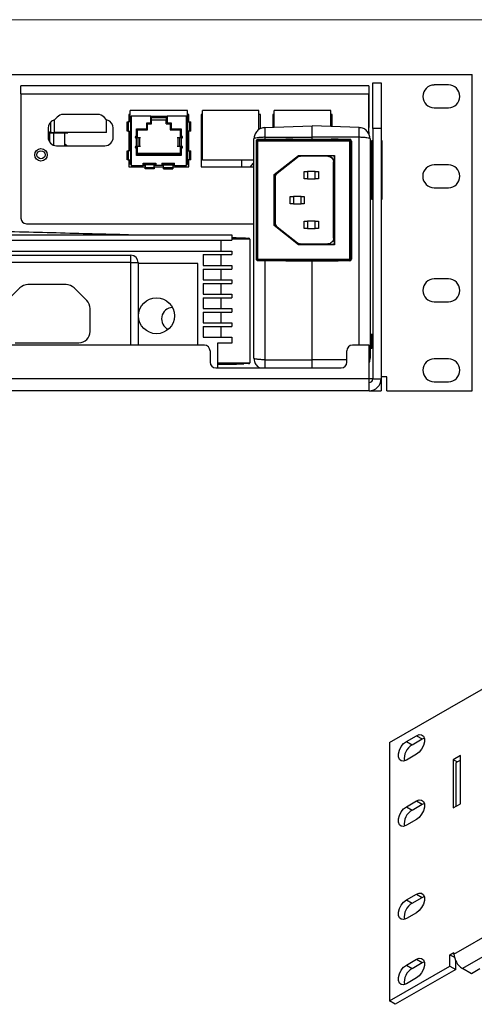
# Model space of a CAD drawing. Units: inches. Extents: x 0.6 to 16.6, y 0.4 to 10.6.
# Drawn here: x 10 to 11.2, y 7.9 to 10.6 of the extents above; entities that cross this region are included whole.
import ezdxf

# ---------------------------------------------------------------- set-up
doc = ezdxf.new("R2010")
doc.units = ezdxf.units.IN
doc.header["$MEASUREMENT"] = 0

msp = doc.modelspace()

# ---------------------------------------------------------------- linework, layer by layer
at = {"color": 7, "linetype": 'Continuous', "lineweight": 18}
msp.add_line((0.6263, 10.6421), (16.3763, 10.6421), dxfattribs=at)
at = {"color": 7, "linetype": 'Continuous', "lineweight": 25}
for p, q in [((10.9939, 8.6623), (14.3527, 10.6012)), ((6.4709, 10.492), (11.2209, 10.492)), ((11.2209, 9.6258), (11.2209, 10.492)), ((10.9484, 10.4688), (10.9709, 10.4688)), ((10.9484, 10.3438), (10.9484, 10.4688)), ((10.9709, 10.4688), (10.9709, 10.3438)), ((11.1554, 10.4633), (11.1164, 10.4633)), ((10.9373, 10.4606), (9.984, 10.4606)), ((9.984, 10.4386), (9.984, 10.4606)), ((9.984, 10.4386), (10.9373, 10.4386)), ((9.984, 10.4386), (9.984, 10.0984)), ((10.9373, 10.4606), (10.9373, 10.4386)), ((10.9373, 10.4486), (10.9375, 10.4486)), ((10.9373, 10.3292), (10.9373, 10.4386)), ((10.9375, 10.4486), (10.9375, 10.4386)), ((10.9375, 10.4386), (10.9375, 10.3471)), ((10.1947, 10.3826), (10.1001, 10.3826)), ((10.2832, 10.3826), (10.28, 10.3826)), ((10.28, 10.3826), (10.28, 10.3622)), ((10.28, 10.3812), (10.2832, 10.3812)), ((10.4407, 10.3936), (10.2832, 10.3936)), ((10.2832, 10.3622), (10.2832, 10.3936)), ((10.4407, 10.3622), (10.4407, 10.3936)), ((10.444, 10.3826), (10.4407, 10.3826)), ((10.444, 10.3622), (10.444, 10.3826)), ((10.4813, 10.3826), (10.4776, 10.3826)), ((10.4776, 10.3826), (10.4776, 10.2393)), ((10.4813, 10.2578), (10.4813, 10.3936)), ((10.6363, 10.3936), (10.4813, 10.3936)), ((10.6363, 10.3409), (10.6363, 10.3936)), ((10.6401, 10.3826), (10.6363, 10.3826)), ((10.6401, 10.3435), (10.6401, 10.3826)), ((10.6782, 10.3826), (10.6744, 10.3826)), ((10.6744, 10.3826), (10.6744, 10.3475)), ((10.6782, 10.3477), (10.6782, 10.3936)), ((10.8332, 10.3936), (10.6782, 10.3936)), ((10.8332, 10.3495), (10.8332, 10.3936)), ((10.8369, 10.3826), (10.8332, 10.3826)), ((10.8369, 10.3493), (10.8369, 10.3826)), ((11.1164, 10.4008), (11.1554, 10.4008)), ((10.0651, 10.3615), (10.0651, 10.334)), ((10.0761, 10.3676), (10.0744, 10.3671)), ((10.0828, 10.375), (10.0761, 10.3676)), ((10.0761, 10.3336), (10.0761, 10.3676)), ((10.2187, 10.3676), (10.212, 10.375)), ((10.2205, 10.3671), (10.2187, 10.3676)), ((10.2188, 10.3336), (10.2188, 10.3676)), ((10.2747, 10.3372), (10.2747, 10.3622)), ((10.2747, 10.3622), (10.2779, 10.3622)), ((10.2779, 10.3622), (10.2779, 10.3372)), ((10.2849, 10.3622), (10.2779, 10.3622)), ((10.2832, 10.3712), (10.28, 10.3712)), ((10.2837, 10.3672), (10.2837, 10.3756)), ((10.2861, 10.3756), (10.2837, 10.3756)), ((10.2837, 10.3672), (10.2861, 10.3672)), ((10.2849, 10.3372), (10.2849, 10.3622)), ((10.2863, 10.3622), (10.2849, 10.3622)), ((10.2861, 10.3756), (10.2861, 10.3672)), ((10.2863, 10.378), (10.2863, 10.243)), ((10.3395, 10.378), (10.2863, 10.378)), ((10.2863, 10.3622), (10.2863, 10.3372)), ((10.3285, 10.3593), (10.3395, 10.3593)), ((10.3285, 10.3431), (10.3285, 10.3593)), ((10.331, 10.3403), (10.331, 10.3568)), ((10.331, 10.3568), (10.342, 10.3568)), ((10.3395, 10.3593), (10.3395, 10.378)), ((10.3395, 10.378), (10.3845, 10.378)), ((10.3845, 10.3756), (10.3395, 10.3756)), ((10.3395, 10.3743), (10.342, 10.3743)), ((10.3395, 10.3648), (10.342, 10.3648)), ((10.342, 10.3648), (10.342, 10.3743)), ((10.342, 10.3743), (10.382, 10.3743)), ((10.342, 10.368), (10.382, 10.368)), ((10.342, 10.3568), (10.342, 10.3648)), ((10.382, 10.3743), (10.3845, 10.3743)), ((10.382, 10.3743), (10.382, 10.3648)), ((10.382, 10.3568), (10.382, 10.3648)), ((10.382, 10.3648), (10.3845, 10.3648)), ((10.382, 10.3568), (10.393, 10.3568)), ((10.3845, 10.378), (10.3845, 10.3593)), ((10.4376, 10.378), (10.3845, 10.378)), ((10.3845, 10.3593), (10.3955, 10.3593)), ((10.393, 10.3568), (10.393, 10.3403)), ((10.3955, 10.3593), (10.3955, 10.3431)), ((10.4376, 10.243), (10.4376, 10.378)), ((10.4377, 10.3622), (10.4377, 10.3372)), ((10.4377, 10.3622), (10.4391, 10.3622)), ((10.4402, 10.3756), (10.4378, 10.3756)), ((10.4378, 10.3672), (10.4378, 10.3756)), ((10.4378, 10.3672), (10.4402, 10.3672)), ((10.4391, 10.3622), (10.4391, 10.3372)), ((10.4391, 10.3622), (10.4461, 10.3622)), ((10.4402, 10.3672), (10.4402, 10.3756)), ((10.4461, 10.3372), (10.4461, 10.3622)), ((10.4461, 10.3622), (10.4492, 10.3622)), ((10.4492, 10.3372), (10.4492, 10.3622)), ((10.0581, 10.3448), (10.0581, 10.3204)), ((10.0581, 10.3346), (10.062, 10.3346)), ((10.062, 10.3346), (10.062, 10.3074)), ((10.0651, 10.334), (10.0651, 10.3319)), ((10.0651, 10.3319), (10.0768, 10.3319)), ((10.0729, 10.3319), (10.0729, 10.2986)), ((10.2188, 10.3336), (10.0761, 10.3336)), ((10.0768, 10.3319), (10.1003, 10.3319)), ((10.1003, 10.3319), (10.112, 10.3319)), ((10.1042, 10.297), (10.1042, 10.3319)), ((10.2367, 10.3204), (10.2367, 10.3448)), ((10.2779, 10.3372), (10.2747, 10.3372)), ((10.2779, 10.3372), (10.2849, 10.3372)), ((10.28, 10.3372), (10.28, 10.2829)), ((10.2832, 10.2829), (10.2832, 10.3372)), ((10.2837, 10.2879), (10.2837, 10.3322)), ((10.2861, 10.3322), (10.2837, 10.3322)), ((10.2849, 10.3372), (10.2863, 10.3372)), ((10.2861, 10.3322), (10.2861, 10.2879)), ((10.3007, 10.3431), (10.3285, 10.3431)), ((10.3007, 10.3231), (10.3007, 10.3431)), ((10.3033, 10.3403), (10.331, 10.3403)), ((10.3033, 10.3203), (10.3033, 10.3403)), ((10.393, 10.3403), (10.4206, 10.3403)), ((10.3955, 10.3431), (10.4232, 10.3431)), ((10.4206, 10.3403), (10.4206, 10.3203)), ((10.4232, 10.3431), (10.4232, 10.3231)), ((10.4391, 10.3372), (10.4377, 10.3372)), ((10.4378, 10.3322), (10.4402, 10.3322)), ((10.4378, 10.2879), (10.4378, 10.3322)), ((10.4461, 10.3372), (10.4391, 10.3372)), ((10.4402, 10.2879), (10.4402, 10.3322)), ((10.4407, 10.2829), (10.4407, 10.3372)), ((10.444, 10.2829), (10.444, 10.3372)), ((10.4492, 10.3372), (10.4461, 10.3372)), ((10.6525, 10.3468), (10.7816, 10.3513)), ((10.7816, 10.32), (10.7816, 10.3513)), ((10.9107, 10.3468), (10.7816, 10.3513)), ((10.9373, 10.3471), (10.9375, 10.3471)), ((10.9373, 10.3346), (10.9375, 10.3346)), ((10.9375, 10.3346), (10.9375, 10.3471)), ((10.9375, 10.3346), (10.9375, 10.3289)), ((10.9709, 10.3438), (10.9484, 10.3438)), ((10.9484, 10.3438), (10.9484, 9.6583)), ((10.9709, 10.3438), (10.9709, 9.6583)), ((10.1101, 10.297), (10.1042, 10.301)), ((10.2971, 10.3214), (10.2971, 10.3203)), ((10.2971, 10.3203), (10.3033, 10.3203)), ((10.2971, 10.3203), (10.2971, 10.3198)), ((10.2995, 10.3231), (10.3007, 10.3231)), ((10.2995, 10.3181), (10.2995, 10.3203)), ((10.3007, 10.3181), (10.2995, 10.3181)), ((10.3007, 10.2956), (10.3007, 10.3181)), ((10.3042, 10.3181), (10.3007, 10.3181)), ((10.3042, 10.3181), (10.3042, 10.2956)), ((10.3097, 10.3181), (10.3042, 10.3181)), ((10.3097, 10.2956), (10.3097, 10.3181)), ((10.312, 10.3181), (10.3097, 10.3181)), ((10.4143, 10.3181), (10.412, 10.3181)), ((10.4143, 10.3181), (10.4143, 10.2956)), ((10.4197, 10.3181), (10.4143, 10.3181)), ((10.4232, 10.3181), (10.4197, 10.3181)), ((10.4197, 10.2956), (10.4197, 10.3181)), ((10.4206, 10.3203), (10.4268, 10.3203)), ((10.4232, 10.3231), (10.4245, 10.3231)), ((10.4232, 10.3181), (10.4232, 10.2956)), ((10.4245, 10.3181), (10.4232, 10.3181)), ((10.4245, 10.3203), (10.4245, 10.3181)), ((10.4268, 10.3203), (10.4268, 10.3214)), ((10.4268, 10.3198), (10.4268, 10.3203)), ((10.6224, 9.7153), (10.6224, 10.3155)), ((10.6292, 9.9865), (10.6292, 10.3095)), ((10.6292, 10.3095), (10.6297, 10.3095)), ((10.6297, 9.9865), (10.6297, 10.3095)), ((10.6322, 10.3095), (10.6297, 10.3095)), ((10.6322, 10.312), (10.6322, 10.3095)), ((10.6322, 10.312), (10.71, 10.312)), ((10.885, 10.3095), (10.6322, 10.3095)), ((10.6322, 10.3095), (10.6322, 9.9865)), ((10.6338, 10.3145), (10.6525, 10.3145)), ((10.6525, 10.32), (10.7816, 10.32)), ((10.6525, 10.32), (10.6525, 10.3145)), ((10.6525, 10.3145), (10.7101, 10.3145)), ((10.7816, 10.3139), (10.7816, 10.32)), ((10.9107, 10.32), (10.7816, 10.32)), ((10.8532, 10.3145), (10.8849, 10.3145)), ((10.8533, 10.312), (10.885, 10.312)), ((10.885, 10.3095), (10.885, 10.312)), ((10.885, 9.9865), (10.885, 10.3095)), ((10.8875, 10.3095), (10.885, 10.3095)), ((10.8875, 10.3095), (10.8875, 9.9865)), ((10.8875, 10.3095), (10.8899, 10.3095)), ((10.8899, 10.3095), (10.8899, 9.9865)), ((10.9409, 10.3155), (10.9409, 9.7153)), ((10.9459, 10.311), (10.9484, 10.311)), ((10.9459, 10.288), (10.9459, 10.311)), ((10.9709, 10.311), (10.9734, 10.311)), ((10.9734, 10.311), (10.9734, 10.1498)), ((10.0729, 10.2996), (10.0721, 10.299)), ((10.0815, 10.297), (10.2134, 10.297)), ((10.1042, 10.2977), (10.1052, 10.297)), ((10.2747, 10.2579), (10.2747, 10.2829)), ((10.2747, 10.2829), (10.2779, 10.2829)), ((10.2779, 10.2829), (10.2779, 10.2579)), ((10.2849, 10.2829), (10.2779, 10.2829)), ((10.2837, 10.2879), (10.2861, 10.2879)), ((10.2849, 10.2579), (10.2849, 10.2829)), ((10.2863, 10.2829), (10.2849, 10.2829)), ((10.2863, 10.2829), (10.2863, 10.2579)), ((10.2863, 10.2755), (10.2863, 10.2755)), ((10.2971, 10.2939), (10.2971, 10.2928)), ((10.2971, 10.2928), (10.2971, 10.2923)), ((10.3033, 10.2928), (10.2971, 10.2928)), ((10.2995, 10.2928), (10.2995, 10.2956)), ((10.2995, 10.2956), (10.3007, 10.2956)), ((10.3007, 10.2906), (10.2995, 10.2906)), ((10.3007, 10.2956), (10.3042, 10.2956)), ((10.3007, 10.2706), (10.3007, 10.2906)), ((10.3033, 10.273), (10.3033, 10.2928)), ((10.4206, 10.2755), (10.3033, 10.2755)), ((10.4206, 10.273), (10.3033, 10.273)), ((10.3042, 10.2956), (10.3097, 10.2956)), ((10.3097, 10.2956), (10.312, 10.2956)), ((10.3247, 10.2755), (10.3247, 10.273)), ((10.3293, 10.273), (10.3293, 10.2755)), ((10.3347, 10.2755), (10.3347, 10.273)), ((10.3393, 10.273), (10.3393, 10.2755)), ((10.3447, 10.2755), (10.3447, 10.273)), ((10.3493, 10.273), (10.3493, 10.2755)), ((10.3547, 10.2755), (10.3547, 10.273)), ((10.3593, 10.273), (10.3593, 10.2755)), ((10.3647, 10.2755), (10.3647, 10.273)), ((10.3693, 10.273), (10.3693, 10.2755)), ((10.3747, 10.2755), (10.3747, 10.273)), ((10.3793, 10.273), (10.3793, 10.2755)), ((10.3847, 10.2755), (10.3847, 10.273)), ((10.3893, 10.273), (10.3893, 10.2755)), ((10.3947, 10.2755), (10.3947, 10.273)), ((10.3993, 10.273), (10.3993, 10.2755)), ((10.412, 10.2956), (10.4143, 10.2956)), ((10.4143, 10.2956), (10.4197, 10.2956)), ((10.4197, 10.2956), (10.4232, 10.2956)), ((10.4206, 10.2928), (10.4206, 10.273)), ((10.4268, 10.2928), (10.4206, 10.2928)), ((10.4232, 10.2956), (10.4245, 10.2956)), ((10.4232, 10.2906), (10.4232, 10.2706)), ((10.4245, 10.2906), (10.4232, 10.2906)), ((10.4245, 10.2956), (10.4245, 10.2928)), ((10.4268, 10.2928), (10.4268, 10.2939)), ((10.4268, 10.2923), (10.4268, 10.2928)), ((10.4377, 10.2755), (10.4376, 10.2755)), ((10.4377, 10.2829), (10.4377, 10.2579)), ((10.4377, 10.2829), (10.4391, 10.2829)), ((10.4378, 10.2879), (10.4402, 10.2879)), ((10.4391, 10.2829), (10.4391, 10.2579)), ((10.4391, 10.2829), (10.4461, 10.2829)), ((10.4461, 10.2579), (10.4461, 10.2829)), ((10.4461, 10.2829), (10.4492, 10.2829)), ((10.4492, 10.2579), (10.4492, 10.2829)), ((10.9459, 10.288), (10.9409, 10.288)), ((10.2779, 10.2579), (10.2747, 10.2579)), ((10.2779, 10.2579), (10.2849, 10.2579)), ((10.28, 10.2579), (10.28, 10.2393)), ((10.2837, 10.2529), (10.2837, 10.2579)), ((10.2837, 10.2454), (10.2837, 10.2529)), ((10.2861, 10.2529), (10.2837, 10.2529)), ((10.2849, 10.2579), (10.2863, 10.2579)), ((10.2861, 10.2579), (10.2861, 10.2529)), ((10.2861, 10.2529), (10.2861, 10.2454)), ((10.4232, 10.2706), (10.3007, 10.2706)), ((10.319, 10.249), (10.354, 10.249)), ((10.319, 10.243), (10.319, 10.249)), ((10.354, 10.2463), (10.319, 10.2463)), ((10.354, 10.249), (10.354, 10.243)), ((10.37, 10.249), (10.405, 10.249)), ((10.37, 10.249), (10.37, 10.243)), ((10.405, 10.2463), (10.37, 10.2463)), ((10.405, 10.243), (10.405, 10.249)), ((10.4391, 10.2579), (10.4377, 10.2579)), ((10.4378, 10.2529), (10.4378, 10.2579)), ((10.4378, 10.2529), (10.4402, 10.2529)), ((10.4378, 10.2454), (10.4378, 10.2529)), ((10.4461, 10.2579), (10.4391, 10.2579)), ((10.4402, 10.2529), (10.4402, 10.2579)), ((10.4402, 10.2454), (10.4402, 10.2529)), ((10.444, 10.2393), (10.444, 10.2579)), ((10.4492, 10.2579), (10.4461, 10.2579)), ((10.6224, 10.2578), (10.4813, 10.2578)), ((10.5883, 10.2578), (10.5883, 10.2393)), ((10.6777, 10.2179), (10.7449, 10.2705)), ((10.7415, 10.2647), (10.6861, 10.2213)), ((10.7415, 10.2647), (10.7449, 10.2705)), ((10.7449, 10.2705), (10.7511, 10.268)), ((10.7449, 10.2705), (10.843, 10.2705)), ((10.825, 10.268), (10.7511, 10.268)), ((10.8369, 10.264), (10.8359, 10.2635)), ((10.8397, 10.2701), (10.843, 10.2705)), ((10.8425, 10.2672), (10.8397, 10.2701)), ((10.8405, 10.0435), (10.8405, 10.2525)), ((10.843, 10.2705), (10.8425, 10.2672)), ((10.843, 10.2705), (10.843, 10.0255)), ((10.9409, 10.2505), (10.9459, 10.2505)), ((10.9459, 10.1498), (10.9459, 10.2505)), ((10.28, 10.2393), (10.324, 10.2393)), ((10.2837, 10.2454), (10.2861, 10.2454)), ((10.2861, 10.2454), (10.2863, 10.2454)), ((10.2863, 10.243), (10.319, 10.243)), ((10.319, 10.2454), (10.324, 10.2454)), ((10.324, 10.243), (10.319, 10.243)), ((10.349, 10.2456), (10.324, 10.2456)), ((10.324, 10.2456), (10.324, 10.2442)), ((10.349, 10.2442), (10.324, 10.2442)), ((10.324, 10.2442), (10.324, 10.2372)), ((10.324, 10.2372), (10.349, 10.2372)), ((10.324, 10.234), (10.324, 10.2372)), ((10.349, 10.234), (10.324, 10.234)), ((10.349, 10.2442), (10.349, 10.2456)), ((10.349, 10.2454), (10.354, 10.2454)), ((10.349, 10.2372), (10.349, 10.2442)), ((10.354, 10.243), (10.349, 10.243)), ((10.349, 10.2393), (10.375, 10.2393)), ((10.349, 10.2372), (10.349, 10.234)), ((10.37, 10.243), (10.354, 10.243)), ((10.375, 10.2454), (10.37, 10.2454)), ((10.375, 10.243), (10.37, 10.243)), ((10.375, 10.2456), (10.4, 10.2456)), ((10.375, 10.2442), (10.375, 10.2456)), ((10.375, 10.2442), (10.4, 10.2442)), ((10.375, 10.2372), (10.375, 10.2442)), ((10.375, 10.2372), (10.4, 10.2372)), ((10.375, 10.234), (10.375, 10.2372)), ((10.375, 10.234), (10.4, 10.234)), ((10.4, 10.2456), (10.4, 10.2442)), ((10.405, 10.2454), (10.4, 10.2454)), ((10.4, 10.2442), (10.4, 10.2372)), ((10.405, 10.243), (10.4, 10.243)), ((10.4, 10.2393), (10.444, 10.2393)), ((10.4, 10.2372), (10.4, 10.234)), ((10.405, 10.243), (10.4376, 10.243)), ((10.4151, 10.243), (10.4151, 10.2393)), ((10.4376, 10.2454), (10.4378, 10.2454)), ((10.4378, 10.2454), (10.4402, 10.2454)), ((10.4776, 10.2393), (10.6224, 10.2393)), ((10.6777, 10.2179), (10.6861, 10.2213)), ((10.7602, 10.206), (10.7602, 10.226)), ((10.7602, 10.226), (10.7692, 10.226)), ((10.7692, 10.226), (10.7692, 10.206)), ((10.7902, 10.226), (10.7692, 10.226)), ((10.7902, 10.206), (10.7902, 10.226)), ((10.7902, 10.226), (10.7992, 10.226)), ((10.7992, 10.226), (10.7992, 10.206)), ((11.1554, 10.2445), (11.1164, 10.2445)), ((10.6777, 10.0782), (10.6777, 10.2179)), ((10.6802, 10.2091), (10.6777, 10.2179)), ((10.6802, 10.2091), (10.6802, 10.0869)), ((10.7692, 10.206), (10.7602, 10.206)), ((10.7692, 10.206), (10.7902, 10.206)), ((10.7992, 10.206), (10.7902, 10.206)), ((11.1164, 10.182), (11.1554, 10.182)), ((10.7215, 10.138), (10.7215, 10.158)), ((10.7215, 10.158), (10.7305, 10.158)), ((10.7305, 10.158), (10.7305, 10.138)), ((10.7515, 10.158), (10.7305, 10.158)), ((10.7515, 10.138), (10.7515, 10.158)), ((10.7515, 10.158), (10.7605, 10.158)), ((10.7605, 10.158), (10.7605, 10.138)), ((10.9484, 10.1498), (10.9459, 10.1498)), ((10.9734, 10.1498), (10.9709, 10.1498)), ((10.7305, 10.138), (10.7215, 10.138)), ((10.7305, 10.138), (10.7515, 10.138)), ((10.7605, 10.138), (10.7515, 10.138)), ((10.6777, 10.0782), (10.6802, 10.0869)), ((10.7602, 10.07), (10.7602, 10.09)), ((10.7602, 10.09), (10.7692, 10.09)), ((10.7692, 10.09), (10.7692, 10.07)), ((10.7902, 10.09), (10.7692, 10.09)), ((10.7902, 10.07), (10.7902, 10.09)), ((10.7902, 10.09), (10.7992, 10.09)), ((10.7992, 10.09), (10.7992, 10.07)), ((9.999, 10.0834), (10.6224, 10.0834)), ((10.7449, 10.0255), (10.6777, 10.0782)), ((10.6861, 10.0747), (10.6777, 10.0782)), ((10.6861, 10.0747), (10.7415, 10.0313)), ((10.7692, 10.07), (10.7602, 10.07)), ((10.7692, 10.07), (10.7902, 10.07)), ((10.7992, 10.07), (10.7902, 10.07)), ((7.1271, 10.0528), (10.5622, 10.0528)), ((7.1271, 10.038), (10.5622, 10.038)), ((10.5326, 10.0085), (10.5326, 10.038)), ((10.5622, 10.0528), (10.5622, 10.038)), ((10.5741, 10.0449), (10.5622, 10.0452)), ((10.5959, 10.044), (10.574, 10.0449)), ((10.5989, 10.0439), (10.5951, 10.0439)), ((10.6086, 10.0439), (10.6087, 10.044)), ((10.6111, 10.0414), (10.6111, 9.7027)), ((10.7449, 10.0255), (10.7415, 10.0313)), ((7.1271, 10.0085), (10.5622, 10.0085)), ((10.5622, 10.0085), (10.5622, 9.9987)), ((10.7511, 10.028), (10.7449, 10.0255)), ((10.843, 10.0255), (10.7449, 10.0255)), ((10.7511, 10.028), (10.825, 10.028)), ((10.8397, 10.026), (10.8425, 10.0288)), ((10.843, 10.0255), (10.8397, 10.026)), ((10.8425, 10.0288), (10.843, 10.0255)), ((9.8253, 9.997), (10.2853, 9.997)), ((10.2853, 9.977), (9.8253, 9.977)), ((10.2853, 9.977), (10.2853, 9.997)), ((10.2853, 9.977), (10.3053, 9.977)), ((10.3053, 9.977), (10.3053, 9.7508)), ((10.4834, 9.9987), (10.4834, 9.9691)), ((10.4834, 9.9987), (10.5622, 9.9987)), ((10.5326, 9.9691), (10.5326, 9.9987)), ((10.6292, 9.9865), (10.6297, 9.9865)), ((10.6297, 9.9865), (10.6322, 9.9865)), ((10.6322, 9.9865), (10.885, 9.9865)), ((10.6322, 9.9865), (10.6322, 9.984)), ((10.71, 9.984), (10.6322, 9.984)), ((10.6525, 9.9815), (10.6338, 9.9815)), ((10.6525, 9.9815), (10.6525, 9.7108)), ((10.7101, 9.9815), (10.6525, 9.9815)), ((10.7816, 9.7108), (10.7816, 9.9822)), ((10.8849, 9.9815), (10.8532, 9.9815)), ((10.885, 9.984), (10.8533, 9.984)), ((10.885, 9.9865), (10.8875, 9.9865)), ((10.885, 9.984), (10.885, 9.9865)), ((10.8875, 9.9865), (10.8899, 9.9865)), ((10.4687, 9.9741), (10.3053, 9.9741)), ((10.4687, 9.7508), (10.4687, 9.9741)), ((10.4834, 9.9691), (10.5622, 9.9691)), ((10.4834, 9.9593), (10.4834, 9.9298)), ((10.4834, 9.9593), (10.5622, 9.9593)), ((10.5326, 9.9298), (10.5326, 9.9593)), ((10.5622, 9.9691), (10.5622, 9.9593)), ((10.4834, 9.9298), (10.5622, 9.9298)), ((10.5622, 9.9298), (10.5622, 9.9199)), ((11.1554, 9.932), (11.1164, 9.932)), ((9.9811, 9.9079), (9.9462, 9.8729)), ((10.1074, 9.917), (10.0032, 9.917)), ((10.1644, 9.8729), (10.1295, 9.9079)), ((10.4834, 9.9199), (10.4834, 9.8904)), ((10.4834, 9.9199), (10.5622, 9.9199)), ((10.5326, 9.8904), (10.5326, 9.9199)), ((10.4834, 9.8904), (10.5622, 9.8904)), ((10.4834, 9.8806), (10.4834, 9.851)), ((10.4834, 9.8806), (10.5622, 9.8806)), ((10.5326, 9.851), (10.5326, 9.8806)), ((10.5622, 9.8904), (10.5622, 9.8806)), ((11.1164, 9.8695), (11.1554, 9.8695)), ((10.1735, 9.7883), (10.1735, 9.8508)), ((10.4834, 9.851), (10.5622, 9.851)), ((10.5622, 9.851), (10.5622, 9.8412)), ((10.4834, 9.8412), (10.5622, 9.8412)), ((10.4834, 9.8412), (10.4834, 9.8117)), ((10.5326, 9.8117), (10.5326, 9.8412)), ((11.1707, 8.0835), (14.1759, 9.8184)), ((10.4834, 9.8117), (10.5622, 9.8117)), ((10.4834, 9.8018), (10.5622, 9.8018)), ((10.4834, 9.8018), (10.4834, 9.7723)), ((10.5326, 9.7723), (10.5326, 9.8018)), ((10.5622, 9.8117), (10.5622, 9.8018)), ((10.4834, 9.7723), (10.5622, 9.7723)), ((10.5622, 9.7723), (10.5622, 9.7565)), ((10.9459, 9.7803), (10.9409, 9.7803)), ((14.1989, 9.7786), (11.1937, 8.0437)), ((10.4865, 9.7508), (7.3615, 9.7508)), ((9.9683, 9.757), (10.1423, 9.757)), ((10.5021, 9.7351), (10.5021, 9.7039)), ((10.5622, 9.7565), (10.5228, 9.7565)), ((10.5228, 9.7565), (10.5228, 9.6883)), ((10.8771, 9.7039), (10.8771, 9.7351)), ((10.9384, 9.7508), (10.8927, 9.7508)), ((10.9384, 9.6583), (10.9384, 9.7508)), ((10.9409, 9.7428), (10.9459, 9.7428)), ((10.6525, 9.7108), (10.7816, 9.7108)), ((10.7816, 9.6883), (10.7816, 9.7108)), ((11.1554, 9.7133), (11.1164, 9.7133)), ((10.5177, 9.6883), (10.8615, 9.6883)), ((10.5228, 9.6978), (10.5741, 9.6992)), ((10.5742, 9.6992), (10.5951, 9.7001)), ((10.6111, 9.7027), (10.6111, 9.7026)), ((10.9384, 9.6583), (6.7534, 9.6583)), ((10.9384, 9.6258), (10.9384, 9.6583)), ((10.9484, 9.6583), (10.9709, 9.6583)), ((10.9866, 9.6638), (10.9709, 9.6638)), ((10.9709, 9.6583), (10.9709, 9.6483)), ((10.9866, 9.6258), (10.9866, 9.6638)), ((10.9693, 9.6483), (10.9709, 9.6483)), ((10.9709, 9.6483), (10.9709, 9.6258)), ((11.1164, 9.6508), (11.1554, 9.6508)), ((10.9384, 9.6258), (6.7534, 9.6258)), ((10.9384, 9.6258), (10.9709, 9.6258)), ((10.9866, 9.6258), (11.2209, 9.6258)), ((10.9939, 8.6623), (10.9939, 7.9549)), ((11.0402, 8.6655), (11.0678, 8.6814)), ((11.0402, 8.6655), (11.0561, 8.6563)), ((11.0561, 8.6563), (11.0837, 8.6723)), ((11.0678, 8.6814), (11.0837, 8.6723)), ((11.0837, 8.6723), (11.0892, 8.6746)), ((11.0678, 8.6304), (11.0402, 8.6145)), ((11.1884, 8.6267), (11.1689, 8.6155)), ((11.1689, 8.6155), (11.1689, 8.4838)), ((11.1797, 8.6093), (11.1689, 8.6155)), ((11.1884, 8.6143), (11.1762, 8.6072)), ((11.1762, 8.6072), (11.1762, 8.488)), ((11.1884, 8.4951), (11.1884, 8.6267)), ((11.0402, 8.4869), (11.0678, 8.5028)), ((11.0561, 8.4777), (11.0837, 8.4936)), ((11.0678, 8.5028), (11.0837, 8.4936)), ((11.0837, 8.4936), (11.0892, 8.496)), ((11.1689, 8.4838), (11.1884, 8.4951)), ((11.0402, 8.4869), (11.0561, 8.4777)), ((11.0678, 8.4518), (11.0402, 8.4359)), ((11.0402, 8.2317), (11.0678, 8.2477)), ((11.0402, 8.2317), (11.0561, 8.2226)), ((11.0561, 8.2226), (11.0837, 8.2385)), ((11.0678, 8.2477), (11.0837, 8.2385)), ((11.0837, 8.2385), (11.0892, 8.2408)), ((11.0678, 8.1966), (11.0402, 8.1807)), ((11.0402, 8.0531), (11.0678, 8.069)), ((11.0678, 8.069), (11.0837, 8.0599)), ((11.0837, 8.0599), (11.0892, 8.0622)), ((11.1595, 8.0816), (11.1707, 8.088)), ((11.1595, 8.0506), (11.1595, 8.0816)), ((11.1595, 8.0816), (11.1718, 8.0745)), ((11.1707, 8.0835), (11.1707, 8.088)), ((11.1755, 8.0414), (11.1755, 8.0646)), ((10.9939, 7.9549), (11.1595, 8.0506)), ((11.1755, 8.0414), (11.0098, 7.9458)), ((11.0402, 8.0531), (11.0561, 8.0439)), ((11.0561, 8.0439), (11.0837, 8.0599)), ((11.1595, 8.0506), (11.1755, 8.0414)), ((11.2186, 8.0293), (11.1937, 8.0437)), ((11.2416, 8.0426), (11.2186, 8.0293)), ((11.0678, 8.018), (11.0402, 8.0021)), ((11.0098, 7.9458), (10.9939, 7.9549))]:
    msp.add_line(p, q, dxfattribs=at)
at = {"color": 8, "linetype": 'Continuous', "lineweight": 25}
for p, q in [((10.9375, 10.4386), (10.9373, 10.4386)), ((10.9107, 9.7508), (10.9107, 10.32)), ((10.9459, 10.2505), (10.9459, 10.288)), ((10.2853, 9.7508), (10.2853, 9.977)), ((10.9459, 9.7428), (10.9459, 9.7803)), ((10.8771, 9.7108), (10.7816, 9.7108)), ((10.9484, 9.6583), (10.9384, 9.6583))]:
    msp.add_line(p, q, dxfattribs=at)
at = {"color": 7, "linetype": 'Continuous', "lineweight": 25, "flags": 128}
for points in [[(10.6224, 10.2512), (10.619, 10.2482), (10.6119, 10.2393)], [(10.6087, 9.7001), (10.6087, 9.7002), (10.6086, 9.7002)], [(11.0678, 8.6814), (11.0754, 8.6843), (11.082, 8.6837), (11.0869, 8.6797), (11.0896, 8.6729), (11.0896, 8.6641), (11.0869, 8.6542), (11.082, 8.6446), (11.0754, 8.6363), (11.0678, 8.6304)], [(11.0402, 8.6145), (11.0327, 8.6117), (11.026, 8.6123), (11.0211, 8.6162), (11.0185, 8.623), (11.0185, 8.6319), (11.0211, 8.6417), (11.026, 8.6514), (11.0327, 8.6596), (11.0402, 8.6655)], [(11.0678, 8.5028), (11.0754, 8.5057), (11.082, 8.5051), (11.0869, 8.5011), (11.0896, 8.4943), (11.0896, 8.4854), (11.0869, 8.4756), (11.082, 8.466), (11.0754, 8.4577), (11.0678, 8.4518)], [(11.0402, 8.4359), (11.0327, 8.433), (11.026, 8.4336), (11.0211, 8.4376), (11.0185, 8.4444), (11.0185, 8.4533), (11.0211, 8.4631), (11.026, 8.4727), (11.0327, 8.481), (11.0402, 8.4869)], [(11.0402, 8.1807), (11.0327, 8.1779), (11.026, 8.1785), (11.0211, 8.1824), (11.0185, 8.1892), (11.0185, 8.1981), (11.0211, 8.2079), (11.026, 8.2176), (11.0327, 8.2258), (11.0402, 8.2317)], [(11.0678, 8.2477), (11.0754, 8.2505), (11.082, 8.2499), (11.0869, 8.2459), (11.0896, 8.2391), (11.0896, 8.2303), (11.0869, 8.2204), (11.082, 8.2108), (11.0754, 8.2025), (11.0678, 8.1966)], [(11.0678, 8.069), (11.0754, 8.0719), (11.082, 8.0713), (11.0869, 8.0673), (11.0896, 8.0605), (11.0896, 8.0517), (11.0869, 8.0418), (11.082, 8.0322), (11.0754, 8.0239), (11.0678, 8.018)], [(11.0402, 8.0021), (11.0327, 7.9993), (11.026, 7.9999), (11.0211, 8.0038), (11.0185, 8.0106), (11.0185, 8.0195), (11.0211, 8.0293), (11.026, 8.039), (11.0327, 8.0472), (11.0402, 8.0531)]]:
    msp.add_lwpolyline(points, dxfattribs=at)
at = {"color": 7, "linetype": 'Continuous', "lineweight": 25}
for centre, radius in [((10.0388, 10.2721), 0.017), ((10.0388, 10.2721), 0.0111), ((10.3555, 9.8313), 0.0492)]:
    msp.add_circle(centre, radius, dxfattribs=at)
for centre, radius, start, end in [((11.1164, 10.432), 0.0312, 90, 270), ((11.1554, 10.432), 0.0313, 270, 90), ((10.1001, 10.3593), 0.0234, 90, 137.8177), ((10.1947, 10.3593), 0.0234, 42.1823, 90), ((10.0815, 10.3448), 0.0234, 107.6877, 180), ((10.2134, 10.3448), 0.0234, 0, 72.3123), ((10.0815, 10.3204), 0.0234, 180, 270), ((10.2134, 10.3204), 0.0234, 270, 0), ((10.2995, 10.3206), 0.0025, 90, 270), ((10.4245, 10.3206), 0.0025, 270, 90), ((10.6322, 10.3095), 0.0025, 90, 180), ((10.6316, 10.3141), 0.00221, 285.4764, 9.7454), ((10.6346, 10.3139), 0.018, 354.0133, 1.9891), ((10.6921, 10.3139), 0.018, 354.0133, 1.9891), ((10.8711, 10.3139), 0.018, 178.0109, 185.9867), ((10.8849, 10.3095), 0.005, 0, 90), ((10.9028, 10.3139), 0.018, 178.0109, 185.9867), ((10.885, 10.3095), 0.0025, 0, 90), ((10.2995, 10.2931), 0.0025, 90, 270), ((10.4245, 10.2931), 0.0025, 270, 90), ((10.9459, 10.2855), 0.0025, 0, 90), ((10.7511, 10.2525), 0.0155, 90, 128.1001), ((10.9459, 10.253), 0.0025, 270, 0), ((10.6957, 10.2091), 0.0155, 128.1001, 180), ((11.1164, 10.2133), 0.0313, 90, 270), ((11.1554, 10.2133), 0.0313, 270, 90), ((9.999, 10.0984), 0.015, 180, 270), ((10.6957, 10.0869), 0.0155, 180, 231.8999), ((10.6086, 10.0414), 0.0025, 0, 89.8272), ((10.6086, 10.0415), 0.0025, 359.9971, 89.2088), ((10.7511, 10.0435), 0.0155, 231.8999, 270), ((10.2853, 9.977), 0.02, 0, 90), ((10.6322, 9.9865), 0.0025, 180, 270), ((10.6316, 9.9819), 0.00221, 350.2546, 74.5236), ((10.6346, 9.9821), 0.018, 358.0109, 5.9867), ((10.6921, 9.9821), 0.018, 358.0109, 5.9867), ((10.8711, 9.9821), 0.018, 174.0133, 181.9891), ((10.8849, 9.9865), 0.005, 270, 0), ((10.9028, 9.9821), 0.018, 174.0133, 181.9891), ((10.885, 9.9865), 0.0025, 270, 0), ((11.1164, 9.9008), 0.0312, 90, 270), ((11.1554, 9.9008), 0.0312, 270, 90), ((10.0032, 9.8858), 0.0312, 90, 135), ((10.1074, 9.8858), 0.0312, 45, 90), ((10.1423, 9.8508), 0.0312, 0, 45), ((10.4006, 9.8229), 0.0313, 92.8495, 246.0788), ((10.1423, 9.7883), 0.0312, 270, 0), ((10.9459, 9.7778), 0.0025, 0, 90), ((10.4865, 9.7351), 0.0156, 0, 90), ((10.8927, 9.7351), 0.0156, 90, 180), ((10.9459, 9.7453), 0.0025, 270, 0), ((11.1164, 9.682), 0.0312, 90, 270), ((11.1554, 9.682), 0.0312, 270, 90), ((10.5177, 9.7039), 0.0156, 180, 270), ((10.6086, 9.7027), 0.0025, 270.1671, 360), ((10.6086, 9.7026), 0.0025, 271.1694, 0.0022), ((10.8615, 9.7039), 0.0156, 270, 0), ((10.9384, 9.6583), 0.0325, 270, 0), ((10.9384, 9.6583), 0.01, 270, 0), ((11.0779, 8.6185), 0.0436, 119.8839, 188.461), ((11.0779, 8.4399), 0.0436, 119.8839, 188.461), ((11.0779, 8.1847), 0.0436, 119.8839, 188.461), ((11.2206, 8.0858), 0.0499, 182.6055, 237.3945), ((11.0779, 8.0061), 0.0436, 119.8839, 188.461)]:
    msp.add_arc(centre, radius, start, end, dxfattribs=at)
for centre, ratio, start_param, end_param in [((10.71, 10.3095), 0.01746, 1.046846, 1.570796), ((10.7101, 10.3095), 0.034921, 1.047549, 1.570796), ((10.8532, 10.3095), 0.034921, 1.570796, 2.094043), ((10.8533, 10.3095), 0.01746, 1.570796, 2.094747), ((10.71, 9.9865), 0.01746, 4.712389, 5.23634), ((10.7101, 9.9865), 0.034921, 4.712389, 5.235636), ((10.8533, 9.9865), 0.01746, 4.188438, 4.712389), ((10.8532, 9.9865), 0.034921, 4.189142, 4.712389)]:
    msp.add_ellipse(centre, major_axis=(0.1432, 0), ratio=ratio, start_param=start_param, end_param=end_param, dxfattribs=at)
for points, knots in [([(10.0768, 10.3319), (10.0766, 10.3319), (10.0726, 10.3319), (10.0687, 10.333), (10.0651, 10.334)], [0, 0, 0, 0, 0.070133, 1, 1, 1, 1]), ([(10.6525, 10.3468), (10.6485, 10.3462), (10.6406, 10.345), (10.6306, 10.3377), (10.6237, 10.3275), (10.6228, 10.3195), (10.6224, 10.3155)], [0, 0, 0, 0, 0.248821, 0.498355, 0.748846, 1, 1, 1, 1]), ([(10.6525, 10.3468), (10.6525, 10.3465), (10.6526, 10.346), (10.6526, 10.3428), (10.6526, 10.3391), (10.6526, 10.3344), (10.6526, 10.3281), (10.6525, 10.3231), (10.6525, 10.32)], [0, 0, 0, 0, 0.220758, 0.353181, 0.5, 0.646816, 0.779238, 1, 1, 1, 1]), ([(10.9107, 10.32), (10.9107, 10.3231), (10.9107, 10.3281), (10.9107, 10.3344), (10.9107, 10.3391), (10.9107, 10.3428), (10.9107, 10.346), (10.9107, 10.3465), (10.9107, 10.3468)], [0, 0, 0, 0, 0.2207584, 0.3531813, 0.5, 0.6468161, 0.7792382, 1, 1, 1, 1]), ([(10.9409, 10.3155), (10.9404, 10.3195), (10.9395, 10.3275), (10.9326, 10.3377), (10.9227, 10.345), (10.9147, 10.3462), (10.9107, 10.3468)], [0, 0, 0, 0, 0.2511539, 0.5016449, 0.7511793, 1, 1, 1, 1]), ([(10.6525, 10.32), (10.6485, 10.3199), (10.6406, 10.3198), (10.6306, 10.3187), (10.6237, 10.3173), (10.6228, 10.3161), (10.6224, 10.3155)], [0, 0, 0, 0, 0.248821, 0.498355, 0.748846, 1, 1, 1, 1]), ([(10.6292, 10.3095), (10.6292, 10.3099), (10.6293, 10.3108), (10.6297, 10.3121), (10.6307, 10.3134), (10.6321, 10.3143), (10.6333, 10.3145), (10.6338, 10.3145)], [0, 0, 0, 0, 0.1396499, 0.2759326, 0.4871207, 0.7775936, 1, 1, 1, 1]), ([(10.7816, 10.3117), (10.7816, 10.3117), (10.7816, 10.3119), (10.7816, 10.3123), (10.7816, 10.313), (10.7816, 10.3136), (10.7816, 10.3139)], [0, 0, 0, 0, 0.042386, 0.355972, 0.677982, 1, 1, 1, 1]), ([(10.9409, 10.3155), (10.9404, 10.3161), (10.9395, 10.3173), (10.9326, 10.3187), (10.9227, 10.3198), (10.9147, 10.3199), (10.9107, 10.32)], [0, 0, 0, 0, 0.251154, 0.501645, 0.751179, 1, 1, 1, 1]), ([(10.825, 10.268), (10.825, 10.268), (10.825, 10.268), (10.825, 10.268), (10.8252, 10.2681), (10.8272, 10.2683), (10.8322, 10.269), (10.8369, 10.2697), (10.8397, 10.2701)], [0, 0, 0, 0, 0.005685, 0.011717, 0.02585, 0.06661, 0.455373, 1, 1, 1, 1]), ([(10.8425, 10.2672), (10.8421, 10.2645), (10.8415, 10.2603), (10.8409, 10.2556), (10.8406, 10.2535), (10.8405, 10.2528), (10.8405, 10.2526), (10.8405, 10.2525), (10.8405, 10.2525), (10.8405, 10.2525)], [0, 0, 0, 0, 0.544107, 0.818678, 0.933452, 0.974172, 0.988291, 0.994319, 1, 1, 1, 1]), ([(10.2784, 10.0528), (10.2578, 10.0533), (10.1711, 10.0557), (10.0156, 10.0596), (9.8156, 10.0642), (9.621, 10.068), (9.4566, 10.0707), (9.3208, 10.0724), (9.2114, 10.0736), (9.109, 10.0744), (9.0146, 10.0749), (8.9283, 10.0751), (8.848, 10.0752), (8.7742, 10.0751), (8.7031, 10.0749), (8.6311, 10.0746), (8.5518, 10.0741), (8.4634, 10.0734), (8.366, 10.0724), (8.2595, 10.071), (8.1447, 10.0692), (8.0113, 10.0669), (7.859, 10.0638), (7.6871, 10.0598), (7.5376, 10.0561), (7.4454, 10.0536), (7.4136, 10.0528)], [0, 0, 0, 0, 0.021552, 0.090824, 0.162852, 0.230992, 0.294636, 0.334964, 0.373255, 0.40917, 0.442144, 0.472168, 0.49951, 0.52622, 0.549424, 0.573945, 0.601625, 0.632469, 0.666477, 0.703651, 0.743961, 0.786687, 0.843378, 0.903389, 0.966719, 1, 1, 1, 1]), ([(10.5959, 10.0439), (10.5987, 10.0439), (10.607, 10.0439), (10.608, 10.0439), (10.6086, 10.0439)], [0, 0, 0, 0, 0.336803, 1, 1, 1, 1]), ([(10.6111, 10.0415), (10.6111, 10.0415), (10.6111, 10.0415), (10.6111, 10.0415), (10.6111, 10.0414)], [0, 0, 0, 0, 0.189479, 1, 1, 1, 1]), ([(10.8405, 10.0435), (10.8405, 10.0435), (10.8405, 10.0435), (10.8405, 10.0435), (10.8405, 10.0433), (10.8408, 10.0413), (10.8415, 10.0362), (10.8421, 10.0315), (10.8425, 10.0288)], [0, 0, 0, 0, 0.005685, 0.011717, 0.02585, 0.06661, 0.455373, 1, 1, 1, 1]), ([(10.8397, 10.026), (10.8369, 10.0264), (10.8328, 10.0269), (10.8281, 10.0276), (10.826, 10.0279), (10.8252, 10.028), (10.825, 10.028), (10.825, 10.028), (10.825, 10.028), (10.825, 10.028)], [0, 0, 0, 0, 0.544107, 0.818678, 0.933452, 0.974172, 0.988291, 0.994319, 1, 1, 1, 1]), ([(10.6338, 9.9815), (10.6332, 9.9816), (10.6319, 9.9818), (10.6305, 9.9828), (10.6296, 9.9842), (10.6292, 9.9854), (10.6292, 9.9862), (10.6292, 9.9865)], [0, 0, 0, 0, 0.259097, 0.560259, 0.741306, 0.882709, 1, 1, 1, 1]), ([(10.7816, 9.9822), (10.7816, 9.9825), (10.7816, 9.983), (10.7816, 9.9838), (10.7816, 9.9842), (10.7816, 9.9843), (10.7816, 9.9844)], [0, 0, 0, 0, 0.322018, 0.644028, 0.957614, 1, 1, 1, 1]), ([(10.6525, 9.7108), (10.6485, 9.7109), (10.6406, 9.711), (10.6306, 9.7121), (10.6237, 9.7135), (10.6228, 9.7147), (10.6224, 9.7153)], [0, 0, 0, 0, 0.248821, 0.498355, 0.748846, 1, 1, 1, 1]), ([(10.6224, 9.7153), (10.6228, 9.7113), (10.6238, 9.7034), (10.6299, 9.6935), (10.636, 9.6899), (10.6387, 9.6883)], [0, 0, 0, 0, 0.3617409, 0.7225272, 1, 1, 1, 1]), ([(10.9384, 9.7032), (10.9384, 9.7033), (10.9407, 9.7068), (10.9408, 9.7111), (10.9409, 9.7153)], [0, 0, 0, 0, 0.033324, 1, 1, 1, 1]), ([(10.6086, 9.7002), (10.608, 9.7002), (10.6069, 9.7002), (10.5982, 9.7002), (10.5951, 9.7002)], [0, 0, 0, 0, 0.637748, 1, 1, 1, 1])]:
    msp.add_open_spline(points, degree=3, knots=knots, dxfattribs=at)
for points in [[(10.825, 10.268), (10.827, 10.2678), (10.8311, 10.2673), (10.8362, 10.2637), (10.8398, 10.2586), (10.8402, 10.2546), (10.8405, 10.2525)], [(10.8405, 10.0435), (10.8402, 10.0415), (10.8398, 10.0374), (10.8362, 10.0323), (10.8311, 10.0287), (10.827, 10.0283), (10.825, 10.028)]]:
    msp.add_open_spline(points, degree=3, dxfattribs=at)
at = {"color": 8, "linetype": 'Continuous', "lineweight": 25}
for points, knots in [([(10.5622, 10.0439), (10.5634, 10.0439), (10.5741, 10.0439), (10.5868, 10.0439), (10.5937, 10.0439), (10.5959, 10.0439)], [0, 0, 0, 0, 0.078315, 0.695996, 1, 1, 1, 1]), ([(10.6111, 10.0414), (10.6101, 10.0414), (10.6081, 10.0414), (10.5916, 10.0414), (10.5753, 10.0414), (10.5638, 10.0414), (10.5622, 10.0414)], [0, 0, 0, 0, 0.315568, 0.631137, 0.946705, 1, 1, 1, 1]), ([(10.6525, 9.7108), (10.6525, 9.7077), (10.6526, 9.7027), (10.6526, 9.6964), (10.6526, 9.6917), (10.6526, 9.6894), (10.6526, 9.6883)], [0, 0, 0, 0, 0.346006, 0.553559, 0.783675, 1, 1, 1, 1]), ([(10.9384, 9.7135), (10.9384, 9.7135), (10.9407, 9.714), (10.9408, 9.7147), (10.9409, 9.7153)], [0, 0, 0, 0, 0.0333237, 1, 1, 1, 1]), ([(10.5228, 9.7027), (10.5279, 9.7027), (10.5435, 9.7027), (10.5681, 9.7027), (10.5919, 9.7027), (10.608, 9.7027), (10.6101, 9.7027), (10.6111, 9.7027)], [0, 0, 0, 0, 0.10813, 0.331097, 0.554065, 0.777032, 1, 1, 1, 1]), ([(10.5951, 9.7002), (10.5931, 9.7002), (10.5865, 9.7002), (10.5663, 9.7002), (10.5429, 9.7002), (10.5277, 9.7002), (10.5228, 9.7002)], [0, 0, 0, 0, 0.148342, 0.491726, 0.835103, 1, 1, 1, 1])]:
    msp.add_open_spline(points, degree=3, knots=knots, dxfattribs=at)

doc.saveas('drawing.dxf')
